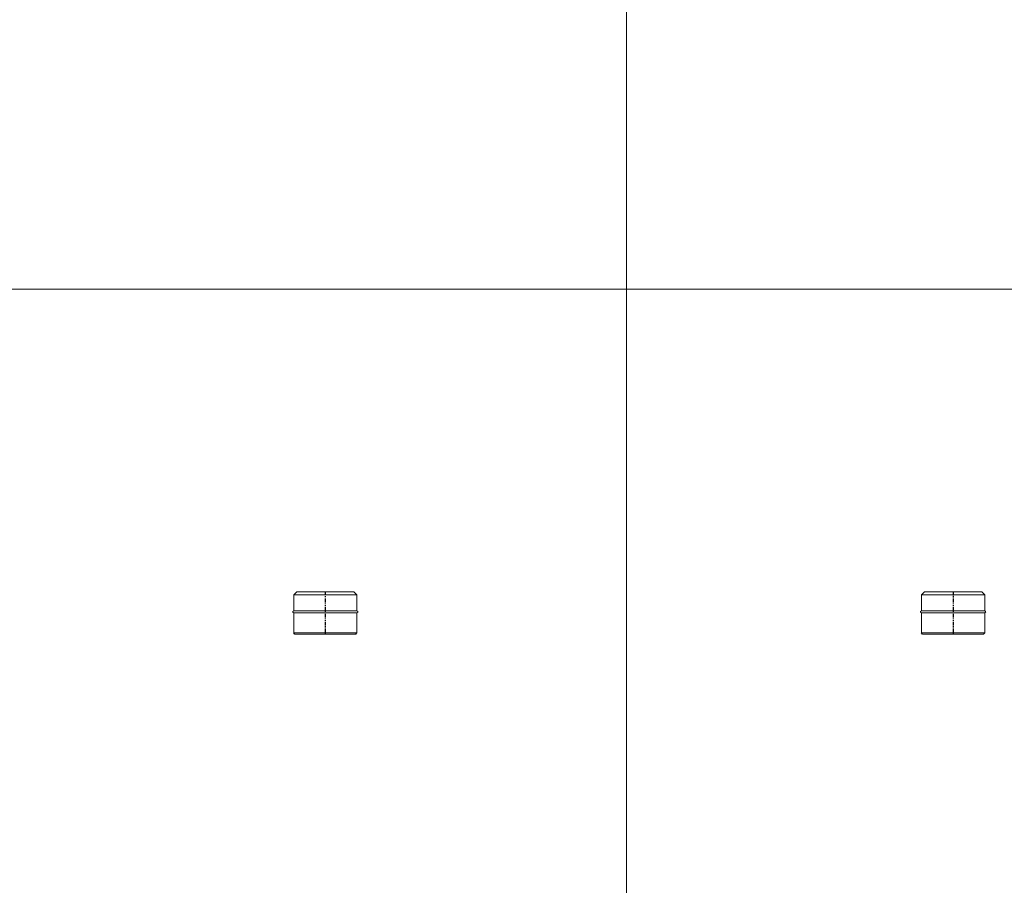
# Model space of a CAD drawing. Units: inches. Extents: x 319 to 161454, y 5 to 177294.
# Drawn here: x 52376 to 54709, y 10409 to 12460 of the extents above; entities that cross this region are included whole.
import ezdxf

# ---------------------------------------------------------------- set-up
doc = ezdxf.new("R2010")
doc.units = ezdxf.units.IN
doc.header["$MEASUREMENT"] = 0
doc.linetypes.add('ACANSTGB', pattern=[0.354331, 0.15748, -0.03937, 0.03937, -0.03937, 0.03937, -0.03937])
doc.layers.add('Z-BORDER ONTOP', color=7, linetype='Continuous', lineweight=25)

# ---------------------------------------------------------------- blocks, each defined once
blk = doc.blocks.new('MEMA 15 Side')
at = {"color": 3}
for p, q in [((47803.4, -134588), (47810.5, -134580.9)), ((47953.4, -134588), (47946.3, -134580.9)), ((47806.2, -134680.9), (47803.4, -134678.1)), ((47950.6, -134680.9), (47953.4, -134678.1))]:
    blk.add_line(p, q, dxfattribs=at)
at = {"color": 3, "lineweight": 5}
for p, q in [((47803.4, -134588), (47803.4, -134625.9)), ((47803.4, -134588), (47953.4, -134588)), ((47810.5, -134580.9), (47946.3, -134580.9)), ((47953.4, -134588), (47953.4, -134625.9)), ((47803.4, -134625.9), (47801.3, -134627.6)), ((47801.3, -134629.2), (47803.4, -134630.9)), ((47803.4, -134625.9), (47953.4, -134625.9)), ((47803.4, -134678.1), (47803.4, -134630.9)), ((47803.4, -134630.9), (47953.4, -134630.9)), ((47953.4, -134625.9), (47955.5, -134627.6)), ((47955.5, -134629.2), (47953.4, -134630.9)), ((47953.4, -134678.1), (47953.4, -134630.9)), ((47803.4, -134678.1), (47953.4, -134678.1)), ((47806.2, -134680.9), (47950.6, -134680.9))]:
    blk.add_line(p, q, dxfattribs=at)
at = {"color": 1, "linetype": 'ACANSTGB', "ltscale": 50}
blk.add_line((47878.4, -134580.9), (47878.4, -134680.9), dxfattribs=at)
at = {"color": 3, "lineweight": 5}
for centre, start, end in [((47802, -134628.4), 129.8056, 230.1944), ((47954.8, -134628.4), 309.8056, 50.1944)]:
    blk.add_arc(centre, 1, start, end, dxfattribs=at)

msp = doc.modelspace()

# ---------------------------------------------------------------- linework, layer by layer
at = {"layer": 'Z-BORDER ONTOP', "lineweight": 5}
for p, q in [((53810.99699, 45579.0928), (53813.89837, 5252.49528)), ((56783.86261, 11821.99429), (47844.61499, 11821.35114))]:
    msp.add_line(p, q, dxfattribs=at)

# ---------------------------------------------------------------- block references
at = {"color": 3, "linetype": 'ACANSTGB'}
for p in [(5221.46619, 145685.31939), (6709.0434, 145685.42642)]:
    msp.add_blockref('MEMA 15 Side', p, dxfattribs=at)

doc.saveas('drawing.dxf')
